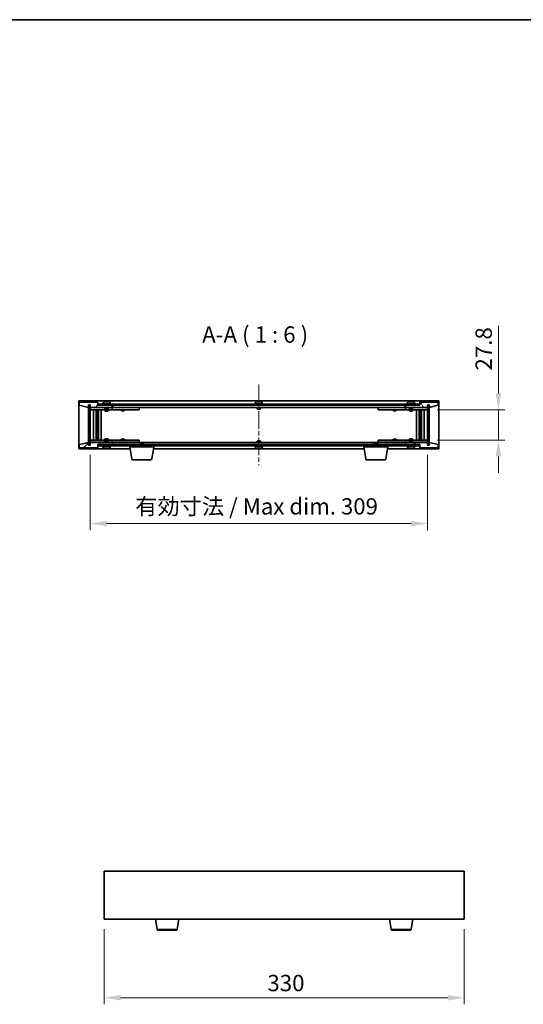
# Model space of a CAD drawing. Units: millimetres. Extents: x 72 to 11667, y 40 to 1726.
# Drawn here: x 3314 to 3776, y 823 to 1726 of the extents above; entities that cross this region are included whole.
import ezdxf

# ---------------------------------------------------------------- set-up
doc = ezdxf.new("R2010")
doc.units = ezdxf.units.MM
doc.header["$LTSCALE"] = 5
doc.linetypes.add('CHAIN', pattern=[0.3543, 0.2362, -0.0295, 0.0591, -0.0295])
doc.layers.get('Defpoints').update_dxf_attribs({"lineweight": 25})
for name, color, linetype, lineweight in [('Border (ISO)', 7, 'Continuous', 35), ('Centerline (ISO)', 131, 'Continuous', 18), ('Dimension (ISO)', 7, 'Continuous', 18), ('Dimension (ISO) @ 1', 7, 'Continuous', 18), ('Hatch (ISO)', 1, 'Continuous', 18), ('Symbol (ISO)', 7, 'Continuous', 18), ('Visible (ISO)', 7, 'Continuous', 35), ('Visible Narrow (ISO)', 7, 'Continuous', 25)]:
    doc.layers.add(name, color=color, linetype=linetype, lineweight=lineweight)
doc.styles.add('Note Text (TK)', font='txt')
doc.dimstyles.new('Default - Method 1b (TK)', dxfattribs={"dimscale": 5, "dimtxt": 2.5, "dimasz": 2.5, "dimexe": 1, "dimexo": 1.5, "dimgap": 1, "dimtad": 1, "dimtoh": 1, "dimrnd": 1e-08, "dimdsep": 46, "dimtxsty": 'Note Text (TK)', "dimcen": 0.09, "dimdle": 5, "dimclrd": 100, "dimclre": 100, "dimclrt": 7, "dimadec": 1, "dimazin": 1, "dimtfac": 1, "dimtmove": 0, "dimatfit": 3, "dimfxl": 1, "dimtolj": 1, "dimlwd": -1, "dimlwe": -1, "dimarcsym": 0})
pattern_1 = [(45, (1950.5, -8), (-13.47038, 13.47038), [])]
pattern_2 = [(135.0002, (1950.5, -8), (-13.47033, -13.47043), [])]

# ---------------------------------------------------------------- blocks, each defined once
blk = doc.blocks.new('図面枠 tk図枠')
at = {"layer": 'Border (ISO)'}
blk.add_line((14.5, 289), (405.5, 289), dxfattribs=at)
blk = doc.blocks.new('*D47')
at = {"layer": 'Defpoints', "color": 0}
for p in [(3391.67, 900.94), (3721.67, 900.94), (3721.67, 828.94)]:
    blk.add_point(p, dxfattribs=at)
at = {"layer": 'Dimension (ISO)', "color": 100}
for p, q in [((3391.67, 891.94), (3391.67, 822.94)), ((3721.67, 891.94), (3721.67, 822.94)), ((3406.67, 828.94), (3706.67, 828.94))]:
    blk.add_line(p, q, dxfattribs=at)
for points in [[(3406.67, 831.44), (3406.67, 826.44), (3391.67, 828.94)], [(3706.67, 831.44), (3706.67, 826.44), (3721.67, 828.94)]]:
    blk.add_solid(points, dxfattribs=at)
at = {"layer": 'Dimension (ISO)', "color": 7, "insert": (3541.24, 842.44), "char_height": 15, "attachment_point": 4, "style": 'Note Text (TK)'}
blk.add_mtext('\\A1;330', dxfattribs=at)
blk = doc.blocks.new('*D52')
at = {"layer": 'Defpoints', "color": 0}
for p in [(3687.9, 1368.21), (3687.9, 1340.41), (3752.99, 1340.41)]:
    blk.add_point(p, dxfattribs=at)
at = {"layer": 'Dimension (ISO)', "color": 100}
for p, q in [((3752.99, 1383.21), (3752.99, 1445.23)), ((3696.9, 1368.21), (3758.99, 1368.21)), ((3752.99, 1340.41), (3752.99, 1368.21)), ((3696.9, 1340.41), (3758.99, 1340.41)), ((3752.99, 1325.41), (3752.99, 1310.41))]:
    blk.add_line(p, q, dxfattribs=at)
for points in [[(3750.49, 1383.21), (3755.49, 1383.21), (3752.99, 1368.21)], [(3750.49, 1325.41), (3755.49, 1325.41), (3752.99, 1340.41)]]:
    blk.add_solid(points, dxfattribs=at)
at = {"layer": 'Dimension (ISO)', "color": 7, "insert": (3739.49, 1404.21), "char_height": 15, "attachment_point": 4, "rotation": 90, "style": 'Note Text (TK)'}
blk.add_mtext('\\A1;27.8', dxfattribs=at)
blk = doc.blocks.new('*D53')
at = {"layer": 'Defpoints', "color": 0}
for p in [(3378.9, 1335.81), (3687.9, 1335.81), (3687.9, 1263.81)]:
    blk.add_point(p, dxfattribs=at)
at = {"layer": 'Dimension (ISO)', "color": 100}
for p, q in [((3378.9, 1326.81), (3378.9, 1257.81)), ((3687.9, 1326.81), (3687.9, 1257.81)), ((3393.9, 1263.81), (3672.9, 1263.81))]:
    blk.add_line(p, q, dxfattribs=at)
for points in [[(3393.9, 1266.31), (3393.9, 1261.31), (3378.9, 1263.81)], [(3672.9, 1266.31), (3672.9, 1261.31), (3687.9, 1263.81)]]:
    blk.add_solid(points, dxfattribs=at)
at = {"layer": 'Dimension (ISO)', "color": 7, "insert": (3420.15, 1279.64), "char_height": 15, "attachment_point": 4, "style": 'Note Text (TK)'}
blk.add_mtext('\\A1;\\fＭＳ Ｐゴシック|b0|i0;\\H14.9239;有効寸法 / Max dim. 309', dxfattribs=at)

msp = doc.modelspace()

# ---------------------------------------------------------------- hatches: boundary and pattern name
at = {"layer": 'Hatch (ISO)'}
h = msp.add_hatch(dxfattribs=at)
h.set_pattern_fill('ANSI31', color=256, scale=152.4, angle=14.9999778, style=0)
h.set_pattern_definition([(60, (1950.5, -8), (-16.49778, 9.525), [])])
h.paths.add_polyline_path([(3385.8971, 1375.3063), (3368.8971, 1375.3063), (3368.8971, 1372.3063), (3377.2971, 1370.3063), (3377.2971, 1372.8063), (3377.3471, 1372.8063), (3378.8471, 1372.8063), (3378.8971, 1372.8063), (3378.8971, 1370.3063), (3398.8971, 1370.3063), (3398.8971, 1372.3063), (3386.1471, 1372.3063), (3385.8971, 1372.3063)])
h = msp.add_hatch(dxfattribs=at)
h.set_pattern_fill('ANSI31', color=256, scale=152.4, angle=90.0002105, style=0)
h.set_pattern_definition(pattern_2)
h.paths.add_polyline_path([(3378.8471, 1372.8063), (3377.3471, 1372.8063), (3377.3471, 1335.8063), (3378.8471, 1335.8063)])
h = msp.add_hatch(dxfattribs=at)
h.set_pattern_fill('ANSI31', color=256, scale=152.4, angle=-14.9999778, style=0)
h.set_pattern_definition([(30, (1950.5, -8), (-9.525, 16.49778), [])])
h.paths.add_polyline_path([(3680.6471, 1373.3063), (3386.1471, 1373.3063), (3386.1471, 1372.3063), (3398.8971, 1372.3063), (3667.8971, 1372.3063), (3680.6471, 1372.3063)])
h = msp.add_hatch(dxfattribs=at)
h.set_pattern_fill('ANSI31', color=256, scale=152.4, angle=75.0001754, style=0)
h.set_pattern_definition([(120.0002, (1950.5, -8), (-16.49775, -9.52505), [])])
h.paths.add_polyline_path([(3697.8971, 1375.3063), (3680.8971, 1375.3063), (3680.8971, 1372.3063), (3680.6471, 1372.3063), (3667.8971, 1372.3063), (3667.8971, 1370.3063), (3687.8971, 1370.3063), (3687.8971, 1372.8063), (3687.9471, 1372.8063), (3689.4471, 1372.8063), (3689.4971, 1372.8063), (3689.4971, 1370.3063), (3697.8971, 1372.3063)])
h = msp.add_hatch(dxfattribs=at)
h.set_pattern_fill('ANSI31', color=256, scale=152.4, style=0)
h.set_pattern_definition(pattern_1)
h.paths.add_polyline_path([(3689.4471, 1372.8063), (3687.9471, 1372.8063), (3687.9471, 1335.8063), (3689.4471, 1335.8063)])
h = msp.add_hatch(dxfattribs=at)
h.set_pattern_fill('ANSI31', color=256, scale=152.4, style=0)
h.set_pattern_definition(pattern_1)
h.paths.add_polyline_path([(3368.8971, 1333.3063), (3385.8971, 1333.3063), (3385.8971, 1336.3063), (3386.1471, 1336.3063), (3398.8971, 1336.3063), (3398.8971, 1338.3063), (3378.8971, 1338.3063), (3378.8971, 1335.8063), (3378.8471, 1335.8063), (3377.3471, 1335.8063), (3377.2971, 1335.8063), (3377.2971, 1338.3063), (3368.8971, 1336.3063)])
h = msp.add_hatch(dxfattribs=at)
h.set_pattern_fill('ANSI31', color=256, scale=152.4, angle=90.0002105, style=0)
h.set_pattern_definition(pattern_2)
h.paths.add_polyline_path([(3680.8971, 1333.3063), (3697.8971, 1333.3063), (3697.8971, 1336.3063), (3689.4971, 1338.3063), (3689.4971, 1335.8063), (3689.4471, 1335.8063), (3687.9471, 1335.8063), (3687.8971, 1335.8063), (3687.8971, 1338.3063), (3667.8971, 1338.3063), (3667.8971, 1336.3063), (3680.6471, 1336.3063), (3680.8971, 1336.3063)])
h = msp.add_hatch(dxfattribs=at)
h.set_pattern_fill('ANSI31', color=256, scale=152.4, angle=105.0002455, style=0)
h.set_pattern_definition([(150.0002, (1950.5, -8), (-9.52493, -16.49782), [])])
h.paths.add_polyline_path([(3386.1471, 1336.3063), (3386.1471, 1335.3063), (3680.6471, 1335.3063), (3680.6471, 1336.3063), (3667.8971, 1336.3063), (3398.8971, 1336.3063)])

# ---------------------------------------------------------------- linework, layer by layer
at = {"layer": 'Centerline (ISO)', "linetype": 'CHAIN', "ltscale": 13.704791}
msp.add_line((3533.3971, 1391.3063), (3533.3971, 1317.3063), dxfattribs=at)
at = {"layer": 'Visible (ISO)'}
for p, q in [((3368.3971, 1332.3063), (3368.3971, 1376.3063)), ((3368.3971, 1376.3063), (3698.3971, 1376.3063)), ((3385.8971, 1375.3063), (3368.8971, 1375.3063)), ((3368.8971, 1375.3063), (3368.8971, 1372.3063)), ((3377.2971, 1370.3063), (3377.2971, 1372.8063)), ((3377.2971, 1372.8063), (3378.8971, 1372.8063)), ((3378.8471, 1372.8063), (3377.3471, 1372.8063)), ((3377.3471, 1372.8063), (3377.3471, 1335.8063)), ((3378.8471, 1335.8063), (3378.8471, 1372.8063)), ((3378.8971, 1372.8063), (3378.8971, 1370.3063)), ((3385.8971, 1372.3063), (3385.8971, 1375.3063)), ((3680.6471, 1373.3063), (3386.1471, 1373.3063)), ((3386.1471, 1373.3063), (3386.1471, 1372.3063)), ((3397.8971, 1373.8063), (3389.8971, 1373.8063)), ((3389.8971, 1373.8063), (3389.8971, 1373.3063)), ((3390.7471, 1374.9739), (3390.7471, 1373.8063)), ((3393.1044, 1375.6125), (3393.1044, 1375.6606)), ((3394.6899, 1375.4899), (3394.6899, 1375.6606)), ((3397.0471, 1374.9739), (3397.0471, 1373.8063)), ((3397.8971, 1373.8063), (3397.8971, 1373.3063)), ((3537.3971, 1373.8063), (3529.3971, 1373.8063)), ((3529.3971, 1373.8063), (3529.3971, 1373.3063)), ((3530.2471, 1374.9739), (3530.2471, 1373.8063)), ((3532.6044, 1375.6125), (3532.6044, 1375.6606)), ((3534.1899, 1375.4899), (3534.1899, 1375.6606)), ((3536.5471, 1374.9739), (3536.5471, 1373.8063)), ((3537.3971, 1373.8063), (3537.3971, 1373.3063)), ((3676.8971, 1373.8063), (3668.8971, 1373.8063)), ((3668.8971, 1373.8063), (3668.8971, 1373.3063)), ((3669.7471, 1374.9739), (3669.7471, 1373.8063)), ((3672.1044, 1375.6125), (3672.1044, 1375.6606)), ((3673.6899, 1375.4899), (3673.6899, 1375.6606)), ((3676.0471, 1374.9739), (3676.0471, 1373.8063)), ((3676.8971, 1373.8063), (3676.8971, 1373.3063)), ((3680.6471, 1372.3063), (3680.6471, 1373.3063)), ((3697.8971, 1375.3063), (3680.8971, 1375.3063)), ((3680.8971, 1375.3063), (3680.8971, 1372.3063)), ((3687.8971, 1370.3063), (3687.8971, 1372.8063)), ((3687.8971, 1372.8063), (3689.4971, 1372.8063)), ((3689.4471, 1372.8063), (3687.9471, 1372.8063)), ((3687.9471, 1372.8063), (3687.9471, 1335.8063)), ((3689.4471, 1335.8063), (3689.4471, 1372.8063)), ((3689.4971, 1372.8063), (3689.4971, 1370.3063)), ((3697.8971, 1372.3063), (3697.8971, 1375.3063)), ((3698.3971, 1376.3063), (3698.3971, 1332.3063)), ((3368.8971, 1372.3063), (3377.2971, 1370.3063)), ((3378.8971, 1370.3063), (3398.8971, 1370.3063)), ((3378.8971, 1370.2063), (3378.8971, 1368.2063)), ((3378.8971, 1370.2063), (3379.8971, 1370.2063)), ((3379.8971, 1368.2063), (3378.8971, 1368.2063)), ((3378.8971, 1368.2063), (3378.8971, 1340.4063)), ((3392.3971, 1370.2063), (3379.8971, 1370.2063)), ((3379.8971, 1368.2063), (3397.8971, 1368.2063)), ((3381.8971, 1340.4063), (3381.8971, 1368.2063)), ((3384.3471, 1368.2063), (3384.3471, 1340.4063)), ((3384.3471, 1367.8597), (3385.6938, 1367.8597)), ((3384.3471, 1367.5529), (3385.8471, 1367.5529)), ((3384.3471, 1365.3563), (3385.8471, 1365.3563)), ((3385.5404, 1365.2029), (3384.3471, 1365.2029)), ((3385.5404, 1365.2029), (3385.8471, 1365.3563)), ((3385.6938, 1368.2063), (3385.6938, 1367.8597)), ((3385.6938, 1367.8597), (3385.8471, 1367.5529)), ((3385.8471, 1368.2063), (3385.8471, 1358.2063)), ((3385.8471, 1367.5529), (3385.8471, 1365.3563)), ((3398.8971, 1372.3063), (3385.8971, 1372.3063)), ((3386.1471, 1372.3063), (3680.6471, 1372.3063)), ((3386.4471, 1368.2063), (3386.4471, 1340.4063)), ((3388.8971, 1368.2063), (3388.8971, 1340.4063)), ((3392.3971, 1370.3063), (3392.3971, 1369.0563)), ((3395.3971, 1369.0563), (3392.3971, 1369.0563)), ((3392.6471, 1368.8063), (3392.3971, 1369.0563)), ((3392.3971, 1368.2063), (3392.3971, 1367.1563)), ((3392.3971, 1367.1563), (3395.3971, 1367.1563)), ((3392.7039, 1367.0029), (3392.3971, 1367.1563)), ((3392.6471, 1368.8063), (3395.1471, 1368.8063)), ((3395.0904, 1367.0029), (3392.7039, 1367.0029)), ((3395.0904, 1367.0029), (3395.3971, 1367.1563)), ((3395.1471, 1368.8063), (3395.3971, 1369.0563)), ((3395.3971, 1370.3063), (3395.3971, 1369.0563)), ((3397.8971, 1370.2063), (3395.3971, 1370.2063)), ((3395.3971, 1368.2063), (3395.3971, 1367.1563)), ((3397.8971, 1370.2063), (3398.8971, 1370.2063)), ((3398.8971, 1368.2063), (3397.8971, 1368.2063)), ((3398.8971, 1370.3063), (3398.8971, 1372.3063)), ((3398.8971, 1370.2063), (3398.8971, 1368.2063)), ((3399.8971, 1370.2063), (3398.8971, 1370.2063)), ((3398.8971, 1368.2063), (3399.8971, 1368.2063)), ((3399.3971, 1370.3063), (3399.3971, 1372.3063)), ((3667.3971, 1370.3063), (3399.3971, 1370.3063)), ((3422.8971, 1370.2063), (3399.8971, 1370.2063)), ((3399.8971, 1368.2063), (3422.8971, 1368.2063)), ((3407.3971, 1368.2063), (3407.3971, 1367.4563)), ((3407.3971, 1367.4563), (3410.3971, 1367.4563)), ((3407.7039, 1367.3029), (3407.3971, 1367.4563)), ((3407.5505, 1370.3063), (3407.5505, 1370.2063)), ((3410.0904, 1367.3029), (3407.7039, 1367.3029)), ((3410.0904, 1367.3029), (3410.3971, 1367.4563)), ((3410.2438, 1370.3063), (3410.2438, 1370.2063)), ((3410.3971, 1368.2063), (3410.3971, 1367.4563)), ((3422.8971, 1370.2063), (3423.8971, 1370.2063)), ((3423.8971, 1368.2063), (3422.8971, 1368.2063)), ((3423.8971, 1370.2063), (3423.8971, 1368.2063)), ((3531.8971, 1370.3063), (3531.8971, 1369.0563)), ((3534.8971, 1369.0563), (3531.8971, 1369.0563)), ((3532.1471, 1368.8063), (3531.8971, 1369.0563)), ((3532.1471, 1368.8063), (3534.6471, 1368.8063)), ((3534.6471, 1368.8063), (3534.8971, 1369.0563)), ((3534.8971, 1370.3063), (3534.8971, 1369.0563)), ((3642.8971, 1370.2063), (3643.8971, 1370.2063)), ((3642.8971, 1368.2063), (3642.8971, 1370.2063)), ((3643.8971, 1368.2063), (3642.8971, 1368.2063)), ((3666.8971, 1370.2063), (3643.8971, 1370.2063)), ((3643.8971, 1368.2063), (3666.8971, 1368.2063)), ((3656.3971, 1368.2063), (3656.3971, 1367.4563)), ((3656.3971, 1367.4563), (3659.3971, 1367.4563)), ((3656.7039, 1367.3029), (3656.3971, 1367.4563)), ((3656.5505, 1370.3063), (3656.5505, 1370.2063)), ((3659.0904, 1367.3029), (3656.7039, 1367.3029)), ((3659.0904, 1367.3029), (3659.3971, 1367.4563)), ((3659.2438, 1370.3063), (3659.2438, 1370.2063)), ((3659.3971, 1368.2063), (3659.3971, 1367.4563)), ((3667.8971, 1370.2063), (3666.8971, 1370.2063)), ((3666.8971, 1368.2063), (3667.8971, 1368.2063)), ((3667.3971, 1372.3063), (3667.3971, 1370.3063)), ((3680.8971, 1372.3063), (3667.8971, 1372.3063)), ((3667.8971, 1372.3063), (3667.8971, 1370.3063)), ((3667.8971, 1370.3063), (3687.8971, 1370.3063)), ((3667.8971, 1370.2063), (3668.8971, 1370.2063)), ((3667.8971, 1368.2063), (3667.8971, 1370.2063)), ((3668.8971, 1368.2063), (3667.8971, 1368.2063)), ((3671.3971, 1370.2063), (3668.8971, 1370.2063)), ((3668.8971, 1368.2063), (3686.8971, 1368.2063)), ((3671.3971, 1370.3063), (3671.3971, 1369.0563)), ((3674.3971, 1369.0563), (3671.3971, 1369.0563)), ((3671.6471, 1368.8063), (3671.3971, 1369.0563)), ((3671.3971, 1368.2063), (3671.3971, 1367.1563)), ((3671.3971, 1367.1563), (3674.3971, 1367.1563)), ((3671.7039, 1367.0029), (3671.3971, 1367.1563)), ((3671.6471, 1368.8063), (3674.1471, 1368.8063)), ((3674.0904, 1367.0029), (3671.7039, 1367.0029)), ((3674.0904, 1367.0029), (3674.3971, 1367.1563)), ((3674.1471, 1368.8063), (3674.3971, 1369.0563)), ((3674.3971, 1370.3063), (3674.3971, 1369.0563)), ((3686.8971, 1370.2063), (3674.3971, 1370.2063)), ((3674.3971, 1368.2063), (3674.3971, 1367.1563)), ((3677.8971, 1340.4063), (3677.8971, 1368.2063)), ((3680.3471, 1340.4063), (3680.3471, 1368.2063)), ((3680.9471, 1358.2063), (3680.9471, 1368.2063)), ((3681.1005, 1367.8597), (3680.9471, 1367.5529)), ((3680.9471, 1367.5529), (3682.4471, 1367.5529)), ((3680.9471, 1367.5529), (3680.9471, 1365.3563)), ((3680.9471, 1365.3563), (3682.4471, 1365.3563)), ((3681.2539, 1365.2029), (3680.9471, 1365.3563)), ((3681.1005, 1368.2063), (3681.1005, 1367.8597)), ((3681.1005, 1367.8597), (3682.4471, 1367.8597)), ((3682.4471, 1365.2029), (3681.2539, 1365.2029)), ((3682.4471, 1340.4063), (3682.4471, 1368.2063)), ((3684.8971, 1368.2063), (3684.8971, 1340.4063)), ((3686.8971, 1370.2063), (3687.8971, 1370.2063)), ((3687.8971, 1368.2063), (3686.8971, 1368.2063)), ((3687.8971, 1368.2063), (3687.8971, 1370.2063)), ((3687.8971, 1340.4063), (3687.8971, 1368.2063)), ((3689.4971, 1370.3063), (3697.8971, 1372.3063)), ((3385.6471, 1358.2063), (3384.3471, 1358.2063)), ((3385.8471, 1358.2063), (3385.6471, 1358.2063)), ((3385.6471, 1358.2063), (3385.6471, 1350.4063)), ((3681.1471, 1358.2063), (3680.9471, 1358.2063)), ((3681.1471, 1350.4063), (3681.1471, 1358.2063)), ((3682.4471, 1358.2063), (3681.1471, 1358.2063)), ((3384.3471, 1350.4063), (3385.6471, 1350.4063)), ((3385.6471, 1350.4063), (3385.8471, 1350.4063)), ((3385.8471, 1350.4063), (3385.8471, 1340.4063)), ((3680.9471, 1340.4063), (3680.9471, 1350.4063)), ((3680.9471, 1350.4063), (3681.1471, 1350.4063)), ((3681.1471, 1350.4063), (3682.4471, 1350.4063)), ((3377.2971, 1338.3063), (3368.8971, 1336.3063)), ((3377.2971, 1335.8063), (3377.2971, 1338.3063)), ((3378.8971, 1340.4063), (3378.8971, 1338.4063)), ((3378.8971, 1340.4063), (3379.8971, 1340.4063)), ((3379.8971, 1338.4063), (3378.8971, 1338.4063)), ((3398.8971, 1338.3063), (3378.8971, 1338.3063)), ((3378.8971, 1338.3063), (3378.8971, 1335.8063)), ((3397.8971, 1340.4063), (3379.8971, 1340.4063)), ((3379.8971, 1338.4063), (3392.3971, 1338.4063)), ((3384.3471, 1343.4097), (3385.5404, 1343.4097)), ((3385.8471, 1343.2563), (3384.3471, 1343.2563)), ((3385.8471, 1341.0597), (3384.3471, 1341.0597)), ((3385.6938, 1340.7529), (3384.3471, 1340.7529)), ((3385.5404, 1343.4097), (3385.8471, 1343.2563)), ((3385.6938, 1340.7529), (3385.8471, 1341.0597)), ((3385.6938, 1340.4063), (3385.6938, 1340.7529)), ((3385.8471, 1341.0597), (3385.8471, 1343.2563)), ((3392.7039, 1341.6097), (3392.3971, 1341.4563)), ((3395.3971, 1341.4563), (3392.3971, 1341.4563)), ((3392.3971, 1340.4063), (3392.3971, 1341.4563)), ((3392.6471, 1339.8063), (3392.3971, 1339.5563)), ((3392.3971, 1339.5563), (3395.3971, 1339.5563)), ((3392.3971, 1338.3063), (3392.3971, 1339.5563)), ((3395.1471, 1339.8063), (3392.6471, 1339.8063)), ((3392.7039, 1341.6097), (3395.0904, 1341.6097)), ((3395.0904, 1341.6097), (3395.3971, 1341.4563)), ((3395.1471, 1339.8063), (3395.3971, 1339.5563)), ((3395.3971, 1340.4063), (3395.3971, 1341.4563)), ((3395.3971, 1338.3063), (3395.3971, 1339.5563)), ((3395.3971, 1338.4063), (3397.8971, 1338.4063)), ((3397.8971, 1340.4063), (3398.8971, 1340.4063)), ((3398.8971, 1338.4063), (3397.8971, 1338.4063)), ((3398.8971, 1340.4063), (3398.8971, 1338.4063)), ((3399.8971, 1340.4063), (3398.8971, 1340.4063)), ((3398.8971, 1338.4063), (3399.8971, 1338.4063)), ((3398.8971, 1336.3063), (3398.8971, 1338.3063)), ((3399.3971, 1336.3063), (3399.3971, 1338.3063)), ((3399.3971, 1338.3063), (3667.3971, 1338.3063)), ((3422.8971, 1340.4063), (3399.8971, 1340.4063)), ((3399.8971, 1338.4063), (3422.8971, 1338.4063)), ((3407.7039, 1341.3097), (3407.3971, 1341.1563)), ((3410.3971, 1341.1563), (3407.3971, 1341.1563)), ((3407.3971, 1340.4063), (3407.3971, 1341.1563)), ((3407.5505, 1338.3063), (3407.5505, 1338.4063)), ((3407.7039, 1341.3097), (3410.0904, 1341.3097)), ((3410.0904, 1341.3097), (3410.3971, 1341.1563)), ((3410.2438, 1338.3063), (3410.2438, 1338.4063)), ((3410.3971, 1340.4063), (3410.3971, 1341.1563)), ((3422.8971, 1340.4063), (3423.8971, 1340.4063)), ((3423.8971, 1338.4063), (3422.8971, 1338.4063)), ((3423.8971, 1340.4063), (3423.8971, 1338.4063)), ((3424.9539, 1337.8063), (3424.6471, 1337.4995)), ((3427.6471, 1337.4995), (3424.6471, 1337.4995)), ((3424.6471, 1336.3063), (3424.6471, 1337.4995)), ((3424.9539, 1337.8063), (3427.3404, 1337.8063)), ((3427.3404, 1337.8063), (3427.6471, 1337.4995)), ((3427.6471, 1336.3063), (3427.6471, 1337.4995)), ((3532.1471, 1339.8063), (3531.8971, 1339.5563)), ((3531.8971, 1339.5563), (3534.8971, 1339.5563)), ((3531.8971, 1338.3063), (3531.8971, 1339.5563)), ((3534.6471, 1339.8063), (3532.1471, 1339.8063)), ((3534.6471, 1339.8063), (3534.8971, 1339.5563)), ((3534.8971, 1338.3063), (3534.8971, 1339.5563)), ((3639.4539, 1337.8063), (3639.1471, 1337.4995)), ((3642.1471, 1337.4995), (3639.1471, 1337.4995)), ((3639.1471, 1336.3063), (3639.1471, 1337.4995)), ((3639.4539, 1337.8063), (3641.8404, 1337.8063)), ((3641.8404, 1337.8063), (3642.1471, 1337.4995)), ((3642.1471, 1336.3063), (3642.1471, 1337.4995)), ((3642.8971, 1340.4063), (3643.8971, 1340.4063)), ((3642.8971, 1338.4063), (3642.8971, 1340.4063)), ((3643.8971, 1338.4063), (3642.8971, 1338.4063)), ((3666.8971, 1340.4063), (3643.8971, 1340.4063)), ((3643.8971, 1338.4063), (3666.8971, 1338.4063)), ((3656.7039, 1341.3097), (3656.3971, 1341.1563)), ((3659.3971, 1341.1563), (3656.3971, 1341.1563)), ((3656.3971, 1340.4063), (3656.3971, 1341.1563)), ((3656.5505, 1338.3063), (3656.5505, 1338.4063)), ((3656.7039, 1341.3097), (3659.0904, 1341.3097)), ((3659.0904, 1341.3097), (3659.3971, 1341.1563)), ((3659.2438, 1338.3063), (3659.2438, 1338.4063)), ((3659.3971, 1340.4063), (3659.3971, 1341.1563)), ((3667.8971, 1340.4063), (3666.8971, 1340.4063)), ((3666.8971, 1338.4063), (3667.8971, 1338.4063)), ((3667.3971, 1338.3063), (3667.3971, 1336.3063)), ((3667.8971, 1340.4063), (3668.8971, 1340.4063)), ((3667.8971, 1338.4063), (3667.8971, 1340.4063)), ((3668.8971, 1338.4063), (3667.8971, 1338.4063)), ((3687.8971, 1338.3063), (3667.8971, 1338.3063)), ((3667.8971, 1338.3063), (3667.8971, 1336.3063)), ((3686.8971, 1340.4063), (3668.8971, 1340.4063)), ((3668.8971, 1338.4063), (3671.3971, 1338.4063)), ((3671.7039, 1341.6097), (3671.3971, 1341.4563)), ((3674.3971, 1341.4563), (3671.3971, 1341.4563)), ((3671.3971, 1340.4063), (3671.3971, 1341.4563)), ((3671.6471, 1339.8063), (3671.3971, 1339.5563)), ((3671.3971, 1339.5563), (3674.3971, 1339.5563)), ((3671.3971, 1338.3063), (3671.3971, 1339.5563)), ((3674.1471, 1339.8063), (3671.6471, 1339.8063)), ((3671.7039, 1341.6097), (3674.0904, 1341.6097)), ((3674.0904, 1341.6097), (3674.3971, 1341.4563)), ((3674.1471, 1339.8063), (3674.3971, 1339.5563)), ((3674.3971, 1340.4063), (3674.3971, 1341.4563)), ((3674.3971, 1338.3063), (3674.3971, 1339.5563)), ((3674.3971, 1338.4063), (3686.8971, 1338.4063)), ((3681.2539, 1343.4097), (3680.9471, 1343.2563)), ((3682.4471, 1343.2563), (3680.9471, 1343.2563)), ((3680.9471, 1341.0597), (3680.9471, 1343.2563)), ((3682.4471, 1341.0597), (3680.9471, 1341.0597)), ((3681.1005, 1340.7529), (3680.9471, 1341.0597)), ((3682.4471, 1340.7529), (3681.1005, 1340.7529)), ((3681.1005, 1340.4063), (3681.1005, 1340.7529)), ((3681.2539, 1343.4097), (3682.4471, 1343.4097)), ((3686.8971, 1340.4063), (3687.8971, 1340.4063)), ((3687.8971, 1338.4063), (3686.8971, 1338.4063)), ((3687.8971, 1338.4063), (3687.8971, 1340.4063)), ((3687.8971, 1335.8063), (3687.8971, 1338.3063)), ((3697.8971, 1336.3063), (3689.4971, 1338.3063)), ((3689.4971, 1338.3063), (3689.4971, 1335.8063)), ((3415.4805, 1332.3063), (3368.3971, 1332.3063)), ((3368.8971, 1336.3063), (3368.8971, 1333.3063)), ((3368.8971, 1333.3063), (3385.8971, 1333.3063)), ((3378.8971, 1335.8063), (3377.2971, 1335.8063)), ((3377.3471, 1335.8063), (3378.8471, 1335.8063)), ((3385.8971, 1333.3063), (3385.8971, 1336.3063)), ((3385.8971, 1336.3063), (3398.8971, 1336.3063)), ((3386.1471, 1336.3063), (3386.1471, 1335.3063)), ((3680.6471, 1336.3063), (3386.1471, 1336.3063)), ((3386.1471, 1335.3063), (3680.6471, 1335.3063)), ((3389.8971, 1334.8063), (3389.8971, 1335.3063)), ((3389.8971, 1334.8063), (3397.8971, 1334.8063)), ((3390.7471, 1333.6387), (3390.7471, 1334.8063)), ((3393.0822, 1333.1253), (3393.0822, 1332.95)), ((3394.7121, 1333.0194), (3394.7121, 1332.95)), ((3397.0471, 1333.6387), (3397.0471, 1334.8063)), ((3397.8971, 1334.8063), (3397.8971, 1335.3063)), ((3415.1471, 1334.3063), (3415.1471, 1335.3063)), ((3437.1471, 1334.3063), (3415.1471, 1334.3063)), ((3417.0079, 1323.1419), (3415.1471, 1334.3063)), ((3435.2864, 1323.1419), (3437.1471, 1334.3063)), ((3629.9805, 1332.3063), (3436.8138, 1332.3063)), ((3437.1471, 1334.3063), (3437.1471, 1335.3063)), ((3529.3971, 1334.8063), (3529.3971, 1335.3063)), ((3529.3971, 1334.8063), (3537.3971, 1334.8063)), ((3530.2471, 1333.6387), (3530.2471, 1334.8063)), ((3532.6044, 1333.0001), (3532.6044, 1332.952)), ((3534.1899, 1333.1226), (3534.1899, 1332.952)), ((3536.5471, 1333.6387), (3536.5471, 1334.8063)), ((3537.3971, 1334.8063), (3537.3971, 1335.3063)), ((3629.6471, 1334.3063), (3629.6471, 1335.3063)), ((3651.6471, 1334.3063), (3629.6471, 1334.3063)), ((3631.5079, 1323.1419), (3629.6471, 1334.3063)), ((3649.7864, 1323.1419), (3651.6471, 1334.3063)), ((3698.3971, 1332.3063), (3651.3138, 1332.3063)), ((3651.6471, 1334.3063), (3651.6471, 1335.3063)), ((3667.8971, 1336.3063), (3680.8971, 1336.3063)), ((3668.8971, 1334.8063), (3668.8971, 1335.3063)), ((3668.8971, 1334.8063), (3676.8971, 1334.8063)), ((3669.7471, 1333.6387), (3669.7471, 1334.8063)), ((3672.1044, 1333.0001), (3672.1044, 1332.952)), ((3673.6899, 1333.1226), (3673.6899, 1332.952)), ((3676.0471, 1333.6387), (3676.0471, 1334.8063)), ((3676.8971, 1334.8063), (3676.8971, 1335.3063)), ((3680.6471, 1335.3063), (3680.6471, 1336.3063)), ((3680.8971, 1336.3063), (3680.8971, 1333.3063)), ((3680.8971, 1333.3063), (3697.8971, 1333.3063)), ((3689.4971, 1335.8063), (3687.8971, 1335.8063)), ((3687.9471, 1335.8063), (3689.4471, 1335.8063)), ((3697.8971, 1333.3063), (3697.8971, 1336.3063)), ((3434.3, 1322.3063), (3417.9943, 1322.3063)), ((3648.8, 1322.3063), (3632.4943, 1322.3063)), ((3391.6666, 944.942), (3391.6666, 900.942)), ((3721.6666, 944.942), (3391.6666, 944.942)), ((3721.6666, 900.942), (3721.6666, 944.942)), ((3391.6666, 900.942), (3721.6666, 900.942)), ((3440.2774, 891.7776), (3438.75, 900.942)), ((3458.5559, 891.7776), (3460.0833, 900.942)), ((3654.7774, 891.7776), (3653.25, 900.942)), ((3673.0559, 891.7776), (3674.5833, 900.942)), ((3457.5695, 890.942), (3441.2638, 890.942)), ((3672.0695, 890.942), (3655.7638, 890.942))]:
    msp.add_line(p, q, dxfattribs=at)
for centre, radius, start, end in [((3390.8951, 1374.9739), 0.148, 112.0333325, 180), ((3393.8971, 1367.5561), 8.1502, 96.1627637, 112.0333325), ((3393.8971, 1367.5561), 8.1502, 67.9666675, 83.8372363), ((3396.8991, 1374.9739), 0.148, 0, 67.9666675), ((3530.3951, 1374.9739), 0.148, 112.0333325, 180), ((3533.3971, 1367.5561), 8.1502, 96.1627637, 112.0333325), ((3533.3971, 1367.5561), 8.1502, 67.9666675, 83.8372363), ((3536.3991, 1374.9739), 0.148, 0, 67.9666675), ((3669.8951, 1374.9739), 0.148, 112.0333325, 180), ((3672.8971, 1367.5561), 8.1502, 96.1627637, 112.0333325), ((3672.8971, 1367.5561), 8.1502, 67.9666675, 83.8372363), ((3675.8991, 1374.9739), 0.148, 0, 67.9666675), ((3390.8951, 1333.6387), 0.148, 180, 247.9666675), ((3393.8971, 1341.0565), 8.1502, 247.9666675, 264.0349441), ((3393.8971, 1341.0565), 8.1502, 275.9650559, 292.0333325), ((3396.8991, 1333.6387), 0.148, 292.0333325, 0), ((3530.3951, 1333.6387), 0.148, 180, 247.9666675), ((3533.3971, 1341.0565), 8.1502, 247.9666675, 263.8372363), ((3533.3971, 1341.0565), 8.1502, 276.1627637, 292.0333325), ((3536.3991, 1333.6387), 0.148, 292.0333325, 0), ((3669.8951, 1333.6387), 0.148, 180, 247.9666675), ((3672.8971, 1341.0565), 8.1502, 247.9666675, 263.8372363), ((3672.8971, 1341.0565), 8.1502, 276.1627637, 292.0333325), ((3675.8991, 1333.6387), 0.148, 292.0333325, 0), ((3417.9943, 1323.3063), 1, 189.4623222, 270), ((3434.3, 1323.3063), 1, 270, 350.5376778), ((3632.4943, 1323.3063), 1, 189.4623222, 270), ((3648.8, 1323.3063), 1, 270, 350.5376778), ((3441.2638, 891.942), 1, 189.4623222, 270), ((3457.5695, 891.942), 1, 270, 350.5376778), ((3655.7638, 891.942), 1, 189.4623222, 270), ((3672.0695, 891.942), 1, 270, 350.5376778)]:
    msp.add_arc(centre, radius, start, end, dxfattribs=at)
for centre, major_axis, ratio, start_param, end_param in [((3393.6982, 1367.5561), (0, 8.1418), 0.84312429, 0.13675912, 0.22922414), ((3392.3374, 1367.5561), (0, 7.9375), 0.53771873, 6.23655411, 6.3298165), ((3394.0961, 1367.5561), (0, 8.1418), 0.84312429, 0.13675912, 0.22922414), ((3393.5852, 1367.5561), (0, 8.1418), 0.53771873, 6.05396117, 6.14642619), ((3394.8919, 1367.5561), (0, 7.9375), 0.84312429, 6.23655411, 6.3298165), ((3393.6982, 1367.5561), (0, 8.1418), 0.84312429, 6.13821265, 6.14642619), ((3394.2091, 1367.5561), (0, 8.1418), 0.53771873, 6.05396117, 6.14642619), ((3533.1982, 1367.5561), (0, 8.1418), 0.84312429, 0.13675912, 0.22922414), ((3531.8374, 1367.5561), (0, 7.9375), 0.53771873, 6.23655411, 6.3298165), ((3533.5961, 1367.5561), (0, 8.1418), 0.84312429, 0.13675912, 0.22922414), ((3533.0852, 1367.5561), (0, 8.1418), 0.53771873, 6.05396117, 6.14642619), ((3534.3919, 1367.5561), (0, 7.9375), 0.84312429, 6.23655411, 6.3298165), ((3533.1982, 1367.5561), (0, 8.1418), 0.84312429, 6.13821265, 6.14642619), ((3533.7091, 1367.5561), (0, 8.1418), 0.53771873, 6.05396117, 6.14642619), ((3672.6982, 1367.5561), (0, 8.1418), 0.84312429, 0.13675912, 0.22922414), ((3671.3374, 1367.5561), (0, 7.9375), 0.53771873, 6.23655411, 6.3298165), ((3673.0961, 1367.5561), (0, 8.1418), 0.84312429, 0.13675912, 0.22922414), ((3672.5852, 1367.5561), (0, 8.1418), 0.53771873, 6.05396117, 6.14642619), ((3673.8919, 1367.5561), (0, 7.9375), 0.84312429, 6.23655411, 6.3298165), ((3672.6982, 1367.5561), (0, 8.1418), 0.84312429, 6.13821265, 6.14642619), ((3673.2091, 1367.5561), (0, 8.1418), 0.53771873, 6.05396117, 6.14642619), ((3393.6021, 1341.0565), (0, -8.1418), 0.60334647, 6.05396117, 6.14642619), ((3392.7809, 1341.0565), (0, -7.9375), 0.79747918, 6.23655411, 6.3298165), ((3394.1922, 1341.0565), (0, -8.1418), 0.60334647, 6.05396117, 6.14642619), ((3394.1204, 1341.0565), (0, -8.1418), 0.79747918, 6.12260605, 6.14642619), ((3393.6739, 1341.0565), (0, -8.1418), 0.79747918, 0.13675912, 0.22922414), ((3394.1204, 1341.0565), (0, -8.1418), 0.79747918, 0.13675912, 0.22922414), ((3395.3725, 1341.0565), (0, -7.9375), 0.60334647, 6.23655411, 6.3298165), ((3533.1982, 1341.0565), (0, -8.1418), 0.84312429, 6.05396117, 6.14642619), ((3531.8374, 1341.0565), (0, -7.9375), 0.53771873, 6.23655411, 6.3298165), ((3533.5961, 1341.0565), (0, -8.1418), 0.84312429, 6.05396117, 6.14642619), ((3533.0852, 1341.0565), (0, -8.1418), 0.53771873, 0.13675912, 0.22922414), ((3534.3919, 1341.0565), (0, -7.9375), 0.84312429, 6.23655411, 6.3298165), ((3533.1982, 1341.0565), (0, -8.1418), 0.84312429, 0.13675912, 0.14497266), ((3533.7091, 1341.0565), (0, -8.1418), 0.53771873, 0.13675912, 0.22922414), ((3672.6982, 1341.0565), (0, -8.1418), 0.84312429, 6.05396117, 6.14642619), ((3671.3374, 1341.0565), (0, -7.9375), 0.53771873, 6.23655411, 6.3298165), ((3673.0961, 1341.0565), (0, -8.1418), 0.84312429, 6.05396117, 6.14642619), ((3672.5852, 1341.0565), (0, -8.1418), 0.53771873, 0.13675912, 0.22922414), ((3673.8919, 1341.0565), (0, -7.9375), 0.84312429, 6.23655411, 6.3298165), ((3672.6982, 1341.0565), (0, -8.1418), 0.84312429, 0.13675912, 0.14497266), ((3673.2091, 1341.0565), (0, -8.1418), 0.53771873, 0.13675912, 0.22922414)]:
    msp.add_ellipse(centre, major_axis=major_axis, ratio=ratio, start_param=start_param, end_param=end_param, dxfattribs=at)
for points, knots in [([(3392.7623, 1375.6219), (3392.8402, 1375.6346), (3392.9138, 1375.6456), (3393.0271, 1375.6603), (3393.0668, 1375.6639), (3393.0982, 1375.6639), (3393.1042, 1375.6628), (3393.1042, 1375.6605)], [0.2251642249, 0.2251642249, 0.2251642249, 0.2251642249, 0.2531487654, 0.2531487654, 0.2811333059, 0.2811333059, 0.2967898442, 0.2967898442, 0.2967898442, 0.2967898442]), ([(3394.182, 1375.6219), (3394.1324, 1375.6346), (3394.0636, 1375.6456), (3393.902, 1375.6603), (3393.809, 1375.6639), (3393.6269, 1375.6639), (3393.5258, 1375.6603), (3393.3315, 1375.6456), (3393.2381, 1375.6346), (3393.1602, 1375.6219)], [0.338363496, 0.338363496, 0.338363496, 0.338363496, 0.366348036, 0.366348036, 0.394332577, 0.394332577, 0.422317117, 0.422317117, 0.450301658, 0.450301658, 0.450301658, 0.450301658]), ([(3393.8972, 1375.6592), (3393.955, 1375.6624), (3394.0161, 1375.6639), (3394.1674, 1375.6639), (3394.2685, 1375.6603), (3394.4628, 1375.6456), (3394.5561, 1375.6346), (3394.6341, 1375.6219)], [0.1506608628, 0.1506608628, 0.1506608628, 0.1506608628, 0.1691683517, 0.1691683517, 0.1971528923, 0.1971528923, 0.2251374328, 0.2251374328, 0.2251374328, 0.2251374328]), ([(3394.7722, 1375.6592), (3394.7425, 1375.6624), (3394.7207, 1375.6639), (3394.6872, 1375.6639), (3394.684, 1375.6603), (3394.7186, 1375.6456), (3394.7563, 1375.6346), (3394.806, 1375.6219)], [0.037461592, 0.037461592, 0.037461592, 0.037461592, 0.0559690811, 0.0559690811, 0.0839536216, 0.0839536216, 0.1119381621, 0.1119381621, 0.1119381621, 0.1119381621]), ([(3532.2623, 1375.6219), (3532.3402, 1375.6346), (3532.4138, 1375.6456), (3532.5271, 1375.6603), (3532.5668, 1375.6639), (3532.5982, 1375.6639), (3532.6042, 1375.6628), (3532.6042, 1375.6605)], [0.2251642249, 0.2251642249, 0.2251642249, 0.2251642249, 0.2531487654, 0.2531487654, 0.2811333059, 0.2811333059, 0.2967898442, 0.2967898442, 0.2967898442, 0.2967898442]), ([(3533.682, 1375.6219), (3533.6324, 1375.6346), (3533.5636, 1375.6456), (3533.402, 1375.6603), (3533.309, 1375.6639), (3533.1269, 1375.6639), (3533.0258, 1375.6603), (3532.8315, 1375.6456), (3532.7381, 1375.6346), (3532.6602, 1375.6219)], [0.338363496, 0.338363496, 0.338363496, 0.338363496, 0.366348036, 0.366348036, 0.394332577, 0.394332577, 0.422317117, 0.422317117, 0.450301658, 0.450301658, 0.450301658, 0.450301658]), ([(3533.3972, 1375.6592), (3533.455, 1375.6624), (3533.5161, 1375.6639), (3533.6674, 1375.6639), (3533.7685, 1375.6603), (3533.9628, 1375.6456), (3534.0561, 1375.6346), (3534.1341, 1375.6219)], [0.1506608628, 0.1506608628, 0.1506608628, 0.1506608628, 0.1691683517, 0.1691683517, 0.1971528923, 0.1971528923, 0.2251374328, 0.2251374328, 0.2251374328, 0.2251374328]), ([(3534.2722, 1375.6592), (3534.2425, 1375.6624), (3534.2207, 1375.6639), (3534.1872, 1375.6639), (3534.184, 1375.6603), (3534.2186, 1375.6456), (3534.2563, 1375.6346), (3534.306, 1375.6219)], [0.037461592, 0.037461592, 0.037461592, 0.037461592, 0.0559690811, 0.0559690811, 0.0839536216, 0.0839536216, 0.1119381621, 0.1119381621, 0.1119381621, 0.1119381621]), ([(3671.7623, 1375.6219), (3671.8402, 1375.6346), (3671.9138, 1375.6456), (3672.0271, 1375.6603), (3672.0668, 1375.6639), (3672.0982, 1375.6639), (3672.1042, 1375.6628), (3672.1042, 1375.6605)], [0.2251642249, 0.2251642249, 0.2251642249, 0.2251642249, 0.2531487654, 0.2531487654, 0.2811333059, 0.2811333059, 0.2967898442, 0.2967898442, 0.2967898442, 0.2967898442]), ([(3673.182, 1375.6219), (3673.1324, 1375.6346), (3673.0636, 1375.6456), (3672.902, 1375.6603), (3672.809, 1375.6639), (3672.6269, 1375.6639), (3672.5258, 1375.6603), (3672.3315, 1375.6456), (3672.2381, 1375.6346), (3672.1602, 1375.6219)], [0.338363496, 0.338363496, 0.338363496, 0.338363496, 0.366348036, 0.366348036, 0.394332577, 0.394332577, 0.422317117, 0.422317117, 0.450301658, 0.450301658, 0.450301658, 0.450301658]), ([(3672.8972, 1375.6592), (3672.955, 1375.6624), (3673.0161, 1375.6639), (3673.1674, 1375.6639), (3673.2685, 1375.6603), (3673.4628, 1375.6456), (3673.5561, 1375.6346), (3673.6341, 1375.6219)], [0.1506608628, 0.1506608628, 0.1506608628, 0.1506608628, 0.1691683517, 0.1691683517, 0.1971528923, 0.1971528923, 0.2251374328, 0.2251374328, 0.2251374328, 0.2251374328]), ([(3673.7722, 1375.6592), (3673.7425, 1375.6624), (3673.7207, 1375.6639), (3673.6872, 1375.6639), (3673.684, 1375.6603), (3673.7186, 1375.6456), (3673.7563, 1375.6346), (3673.806, 1375.6219)], [0.037461592, 0.037461592, 0.037461592, 0.037461592, 0.0559690811, 0.0559690811, 0.0839536216, 0.0839536216, 0.1119381621, 0.1119381621, 0.1119381621, 0.1119381621]), ([(3393.05, 1332.9505), (3393.0615, 1332.9492), (3393.07, 1332.9486), (3393.088, 1332.9486), (3393.0831, 1332.9523), (3393.0332, 1332.9669), (3392.9881, 1332.978), (3392.9324, 1332.9907)], [0.1577506119, 0.1577506119, 0.1577506119, 0.1577506119, 0.1691683517, 0.1691683517, 0.1971528923, 0.1971528923, 0.2251374328, 0.2251374328, 0.2251374328, 0.2251374328]), ([(3393.8971, 1332.9505), (3393.8592, 1332.9492), (3393.8209, 1332.9486), (3393.6908, 1332.9486), (3393.5899, 1332.9523), (3393.3989, 1332.9669), (3393.3089, 1332.978), (3393.2352, 1332.9907)], [0.2697155661, 0.2697155661, 0.2697155661, 0.2697155661, 0.2811333059, 0.2811333059, 0.3091178465, 0.3091178465, 0.337102387, 0.337102387, 0.337102387, 0.337102387]), ([(3393.5225, 1332.9907), (3393.5782, 1332.978), (3393.6526, 1332.9669), (3393.8228, 1332.9523), (3393.9186, 1332.9486), (3394.1034, 1332.9486), (3394.2044, 1332.9523), (3394.3954, 1332.9669), (3394.4854, 1332.978), (3394.5591, 1332.9907)], [0, 0, 0, 0, 0.027984541, 0.027984541, 0.055969081, 0.055969081, 0.083953622, 0.083953622, 0.111938162, 0.111938162, 0.111938162, 0.111938162]), ([(3395.0056, 1332.9907), (3394.9319, 1332.978), (3394.8641, 1332.9669), (3394.764, 1332.9523), (3394.7319, 1332.9486), (3394.7145, 1332.9486), (3394.7122, 1332.9491), (3394.7122, 1332.95)], [0.3383634956, 0.3383634956, 0.3383634956, 0.3383634956, 0.3663480361, 0.3663480361, 0.3943325766, 0.3943325766, 0.4043213855, 0.4043213855, 0.4043213855, 0.4043213855]), ([(3532.6042, 1332.9521), (3532.6042, 1332.9498), (3532.5982, 1332.9486), (3532.5668, 1332.9486), (3532.5271, 1332.9523), (3532.4138, 1332.9669), (3532.3402, 1332.978), (3532.2623, 1332.9907)], [0.3786760384, 0.3786760384, 0.3786760384, 0.3786760384, 0.3943325766, 0.3943325766, 0.4223171172, 0.4223171172, 0.4503016577, 0.4503016577, 0.4503016577, 0.4503016577]), ([(3532.6602, 1332.9907), (3532.7381, 1332.978), (3532.8315, 1332.9669), (3533.0258, 1332.9523), (3533.1269, 1332.9486), (3533.309, 1332.9486), (3533.402, 1332.9523), (3533.5636, 1332.9669), (3533.6324, 1332.978), (3533.682, 1332.9907)], [0.225164225, 0.225164225, 0.225164225, 0.225164225, 0.253148765, 0.253148765, 0.281133306, 0.281133306, 0.309117846, 0.309117846, 0.337102387, 0.337102387, 0.337102387, 0.337102387]), ([(3534.1341, 1332.9907), (3534.0561, 1332.978), (3533.9628, 1332.9669), (3533.7685, 1332.9523), (3533.6674, 1332.9486), (3533.5161, 1332.9486), (3533.455, 1332.9502), (3533.3972, 1332.9534)], [0, 0, 0, 0, 0.0279845405, 0.0279845405, 0.0559690811, 0.0559690811, 0.0744765702, 0.0744765702, 0.0744765702, 0.0744765702]), ([(3534.306, 1332.9907), (3534.2563, 1332.978), (3534.2186, 1332.9669), (3534.184, 1332.9523), (3534.1872, 1332.9486), (3534.2207, 1332.9486), (3534.2425, 1332.9502), (3534.2722, 1332.9534)], [0.1131992707, 0.1131992707, 0.1131992707, 0.1131992707, 0.1411838112, 0.1411838112, 0.1691683517, 0.1691683517, 0.1876758409, 0.1876758409, 0.1876758409, 0.1876758409]), ([(3672.1042, 1332.9521), (3672.1042, 1332.9498), (3672.0982, 1332.9486), (3672.0668, 1332.9486), (3672.0271, 1332.9523), (3671.9138, 1332.9669), (3671.8402, 1332.978), (3671.7623, 1332.9907)], [0.3786760384, 0.3786760384, 0.3786760384, 0.3786760384, 0.3943325766, 0.3943325766, 0.4223171172, 0.4223171172, 0.4503016577, 0.4503016577, 0.4503016577, 0.4503016577]), ([(3672.1602, 1332.9907), (3672.2381, 1332.978), (3672.3315, 1332.9669), (3672.5258, 1332.9523), (3672.6269, 1332.9486), (3672.809, 1332.9486), (3672.902, 1332.9523), (3673.0636, 1332.9669), (3673.1324, 1332.978), (3673.182, 1332.9907)], [0.225164225, 0.225164225, 0.225164225, 0.225164225, 0.253148765, 0.253148765, 0.281133306, 0.281133306, 0.309117846, 0.309117846, 0.337102387, 0.337102387, 0.337102387, 0.337102387]), ([(3673.6341, 1332.9907), (3673.5561, 1332.978), (3673.4628, 1332.9669), (3673.2685, 1332.9523), (3673.1674, 1332.9486), (3673.0161, 1332.9486), (3672.955, 1332.9502), (3672.8972, 1332.9534)], [0, 0, 0, 0, 0.0279845405, 0.0279845405, 0.0559690811, 0.0559690811, 0.0744765702, 0.0744765702, 0.0744765702, 0.0744765702]), ([(3673.806, 1332.9907), (3673.7563, 1332.978), (3673.7186, 1332.9669), (3673.684, 1332.9523), (3673.6872, 1332.9486), (3673.7207, 1332.9486), (3673.7425, 1332.9502), (3673.7722, 1332.9534)], [0.1131992707, 0.1131992707, 0.1131992707, 0.1131992707, 0.1411838112, 0.1411838112, 0.1691683517, 0.1691683517, 0.1876758409, 0.1876758409, 0.1876758409, 0.1876758409])]:
    msp.add_open_spline(points, degree=3, knots=knots, dxfattribs=at)
at = {"layer": 'Visible Narrow (ISO)'}
for p, q in [((3440.2774, 891.7776), (3458.5559, 891.7776)), ((3654.7774, 891.7776), (3673.0559, 891.7776))]:
    msp.add_line(p, q, dxfattribs=at)

# ---------------------------------------------------------------- block references
at = {"xscale": 6, "yscale": 6, "zscale": 6}
msp.add_blockref('図面枠 tk図枠', (1950.5, -8), dxfattribs=at)

# ---------------------------------------------------------------- texts
at = {"layer": 'Symbol (ISO)', "color": 7, "insert": (3481.46, 1425.032), "char_height": 15, "attachment_point": 7, "style": 'Note Text (TK)'}
msp.add_mtext('A-A ( 1 : 6 )', dxfattribs=at)

# ---------------------------------------------------------------- dimensions: what is measured, and where the dimension line sits
at = {"layer": 'Dimension (ISO) @ 1', "color": 100}
for base, p1, p2, angle, override, picture, middle in [((3752.99, 1340.4063), (3687.8971, 1368.2063), (3687.8971, 1340.4063), 90, {"dimscale": 1, "dimtxt": 15, "dimasz": 15, "dimexe": 6, "dimexo": 9, "dimgap": 6, "dimtoh": 0, "dimdec": 2, "dimcen": 0.54, "dimtol": 0, "dimlim": 0, "dimtp": 0, "dimtm": 0, "dimtdec": 2, "dimtix": 0, "dimtofl": 1, "dimtmove": 0, "dimatfit": 1}, '*D52', (3752.99, 1421.7205)), ((3721.6666, 828.942), (3391.6666, 900.942), (3721.6666, 900.942), 180, {"dimscale": 1, "dimtxt": 15, "dimasz": 15, "dimexe": 6, "dimexo": 9, "dimgap": 6, "dimtoh": 0, "dimdec": 2, "dimcen": 0.54, "dimtol": 0, "dimlim": 0, "dimtp": 0, "dimtm": 0, "dimtdec": 2, "dimtix": 0, "dimtofl": 0, "dimtmove": 0, "dimatfit": 1}, '*D47', (3556.6666, 828.942))]:
    dim = msp.add_linear_dim(base=base, p1=p1, p2=p2, angle=angle, dimstyle='Default - Method 1b (TK)', override=override, dxfattribs=at)
    dim.commit()
    dim.dimension.update_dxf_attribs({"geometry": picture, "text_midpoint": middle, "dimtype": 128})
dim = msp.add_linear_dim(base=(3687.8971, 1263.8063), p1=(3378.8971, 1335.8063), p2=(3687.8971, 1335.8063), angle=180, text='\\fＭＳ Ｐゴシック|b0|i0;\\H14.9239;有効寸法 / Max dim. <>', dimstyle='Default - Method 1b (TK)', override={"dimscale": 1, "dimtxt": 15, "dimasz": 15, "dimexe": 6, "dimexo": 9, "dimgap": 6, "dimtoh": 0, "dimdec": 2, "dimcen": 0.54, "dimtol": 0, "dimlim": 0, "dimtp": 0, "dimtm": 0, "dimtdec": 2, "dimtix": 0, "dimtofl": 0, "dimtmove": 0, "dimatfit": 1}, dxfattribs=at)
dim.commit()
dim.dimension.update_dxf_attribs({"geometry": '*D53', "text_midpoint": (3533.3971, 1263.8063), "dimtype": 128})

doc.saveas('drawing.dxf')
